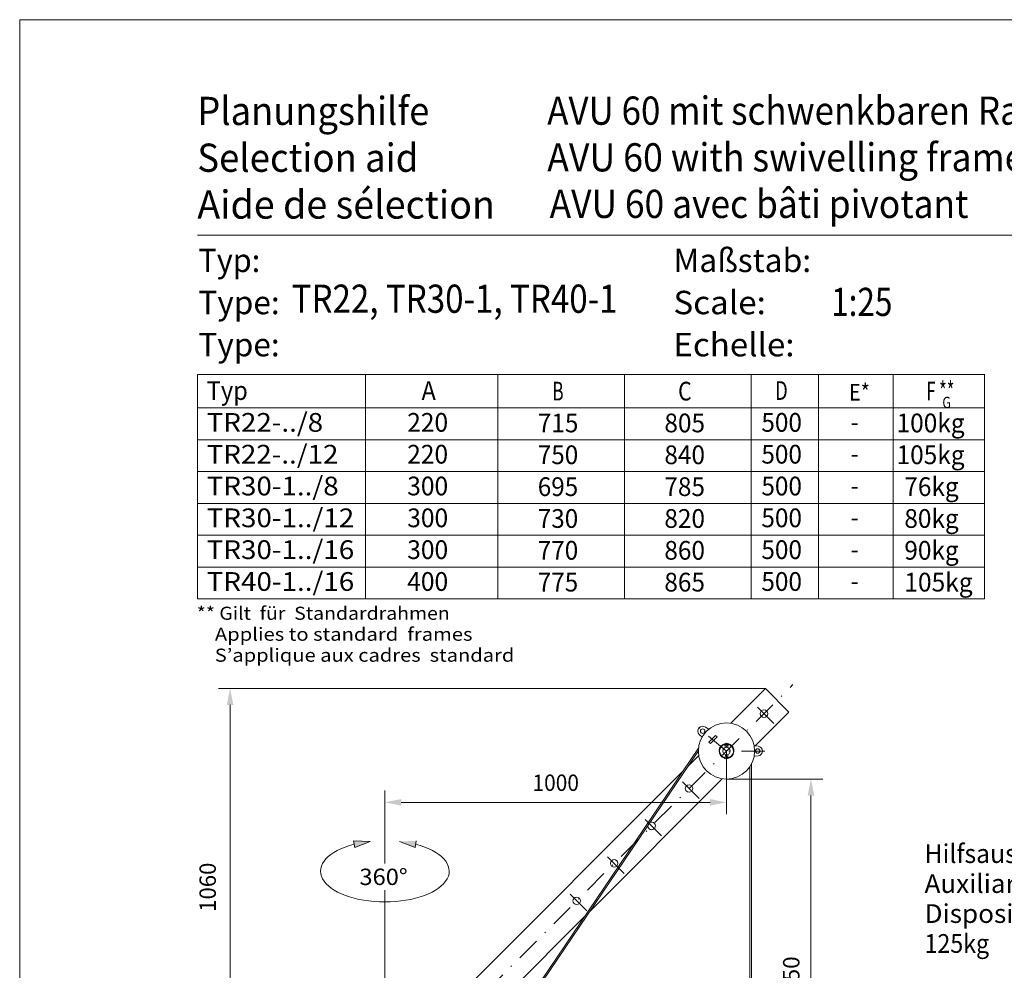
# Model space of a CAD drawing. Units: millimetres. Extents: x 0 to 210, y 0 to 297.
# Drawn here: x 0 to 105, y 195 to 297 of the extents above; entities that cross this region are included whole.
import ezdxf
from ezdxf.enums import TextEntityAlignment as Align

# ---------------------------------------------------------------- set-up
doc = ezdxf.new("R2010")
doc.units = ezdxf.units.MM
doc.header["$LTSCALE"] = 5
for name, pattern in [('AUSGEZOGEN', [0]), ('DASHDOT', [1, 0.5, -0.25, 0, -0.25]), ('DASHED', [0.75, 0.5, -0.25])]:
    doc.linetypes.add(name, pattern=pattern)
for name, color, linetype, true_color in [('Bemassung', 6, 'Continuous', 0xff00ff), ('Layer31', 96, 'Continuous', 0x008000), ('Mittellinie', 1, 'Continuous', 0xff0000), ('Text', 2, 'Continuous', 0xffff00), ('Zeichnungsrahmen', 96, 'Continuous', 0x007f00)]:
    doc.layers.add(name, color=color, linetype=linetype, true_color=true_color)
doc.layers.add('Volllinie breit', color=7, linetype='Continuous')
doc.styles.add('Arial', font='arial.ttf')
doc.dimstyles.new('ISO-25', dxfattribs={"dimtxt": 2.5, "dimasz": 2.5, "dimexe": 1.25, "dimexo": 0.625, "dimtad": 1, "dimtxsty": 'Standard', "dimcen": 2.5, "dimadec": 0, "dimazin": 0, "dimtfac": 1, "dimtmove": 0, "dimatfit": 3, "dimfxl": 1, "dimarcsym": 0})

# ---------------------------------------------------------------- blocks, each defined once
blk = doc.blocks.new('*D7')
at = {"layer": 'Bemassung', "linetype": 'AUSGEZOGEN', "lineweight": 18, "true_color": 0xff00ff}
for points in [[(84.51, 215.88), (84.16, 214.13), (84.86, 214.13)], [(84.51, 170.5), (84.86, 172.25), (84.16, 172.25)]]:
    blk.add_hatch(color=6, dxfattribs=at).paths.add_polyline_path(points, flags=0)
at = {"layer": 'Bemassung', "color": 6, "linetype": 'AUSGEZOGEN', "lineweight": 18, "true_color": 0xff00ff}
for p, q in [((75.48, 215.88), (85.76, 215.88)), ((84.51, 172.25), (84.51, 214.13)), ((50.26, 170.5), (85.76, 170.5))]:
    blk.add_line(p, q, dxfattribs=at)
at = {"layer": 'Bemassung', "color": 6, "linetype": 'AUSGEZOGEN', "lineweight": 18, "true_color": 0xff00ff, "style": 'Arial', "width": 1.040618}
blk.add_text('min.750', height=1.75, rotation=90, dxfattribs=at).set_placement((83.28, 187.91), (83.28, 196.95), align=Align.FIT)
blk = doc.blocks.new('*D9')
at = {"layer": 'Bemassung', "linetype": 'AUSGEZOGEN', "lineweight": 18, "true_color": 0xff00ff}
for points in [[(39, 213.4), (40.75, 213.05), (40.75, 213.75)], [(75.49, 213.4), (73.74, 213.75), (73.74, 213.05)]]:
    blk.add_hatch(color=6, dxfattribs=at).paths.add_polyline_path(points, flags=0)
at = {"layer": 'Bemassung', "color": 6, "linetype": 'AUSGEZOGEN', "lineweight": 18, "true_color": 0xff00ff}
for p, q in [((75.49, 218.88), (75.49, 212.15)), ((39, 182.38), (39, 214.65)), ((73.74, 213.4), (40.75, 213.4))]:
    blk.add_line(p, q, dxfattribs=at)
at = {"layer": 'Bemassung', "color": 6, "linetype": 'AUSGEZOGEN', "lineweight": 18, "true_color": 0xff00ff, "style": 'Arial', "width": 0.912801}
blk.add_text('1000', height=1.75, dxfattribs=at).set_placement((54.77, 214.62), (59.73, 214.62), align=Align.FIT)
blk = doc.blocks.new('*D10')
at = {"layer": 'Bemassung', "linetype": 'AUSGEZOGEN', "lineweight": 18, "true_color": 0xff00ff}
for points in [[(22.47, 225.55), (22.12, 223.8), (22.82, 223.8)], [(22.47, 183.12), (22.82, 184.87), (22.12, 184.87)]]:
    blk.add_hatch(color=6, dxfattribs=at).paths.add_polyline_path(points, flags=0)
at = {"layer": 'Bemassung', "color": 6, "linetype": 'AUSGEZOGEN', "lineweight": 18, "true_color": 0xff00ff}
for p, q in [((79.65, 225.55), (21.22, 225.55)), ((22.47, 223.8), (22.47, 184.87)), ((37.22, 183.12), (21.22, 183.12))]:
    blk.add_line(p, q, dxfattribs=at)
at = {"layer": 'Bemassung', "color": 6, "linetype": 'AUSGEZOGEN', "lineweight": 18, "true_color": 0xff00ff, "style": 'Arial', "width": 0.966495}
blk.add_text('1060', height=1.75, rotation=90, dxfattribs=at).set_placement((20.95, 201.71), (20.95, 206.96), align=Align.FIT)
blk = doc.blocks.new('KRANG_NEU_nNn044')
at = {"layer": 'Mittellinie', "color": 56, "linetype": 'DASHDOT', "lineweight": 18, "true_color": 0x7f7f00}
for p, q in [((39, 182.38), (82.59, 225.97)), ((78.79, 223.58), (80.75, 221.62)), ((75.49, 218.88), (72.41, 221.46)), ((79.59, 218.88), (75.49, 218.88)), ((70.79, 215.58), (72.75, 213.62)), ((66.79, 211.58), (68.75, 209.62)), ((62.79, 207.58), (64.75, 205.62)), ((58.79, 203.58), (60.75, 201.62)), ((44.78, 182.59), (44.78, 177.39)), ((42.18, 179.99), (55.86, 179.99)), ((54.78, 180.79), (54.78, 179.19))]:
    blk.add_line(p, q, dxfattribs=at)
at = {"layer": 'Volllinie breit', "color": 56, "linetype": 'AUSGEZOGEN', "lineweight": 18, "true_color": 0x7f7f00}
for p, q in [((75.94, 221.84), (79.65, 225.55)), ((79.65, 225.55), (82.16, 223.03)), ((78.55, 219.42), (82.16, 223.03)), ((73.59, 221.2), (73.25, 221.44)), ((72.88, 220.35), (72.58, 220.64)), ((46.94, 181.43), (72.51, 219.18)), ((47.05, 181.33), (72.49, 218.89)), ((75.39, 219.29), (75.32, 219.45)), ((75.39, 219.28), (75.39, 219.26)), ((75.48, 219.33), (75.41, 219.49)), ((75.5, 219.33), (75.57, 219.49)), ((75.59, 219.28), (75.59, 219.26)), ((75.6, 219.29), (75.66, 219.45)), ((78.86, 219.39), (78.44, 219.43)), ((71.45, 217.35), (72.53, 218.42)), ((75.35, 218.29), (75.29, 218.07)), ((75.41, 218.04), (75.29, 218.07)), ((75.37, 218.42), (75.37, 218.5)), ((75.47, 218.26), (75.41, 218.04)), ((75.51, 218.32), (75.56, 218.16)), ((75.68, 218.19), (75.56, 218.16)), ((75.62, 218.48), (75.62, 218.5)), ((75.63, 218.35), (75.68, 218.19)), ((78.86, 218.36), (78.44, 218.32)), ((37.22, 183.12), (70.89, 216.79)), ((77.99, 217.21), (77.99, 190.58)), ((78.15, 217.48), (78.15, 190.58)), ((60.89, 201.75), (75.04, 215.91)), ((60.32, 201.19), (40.78, 181.65)), ((77.87, 190.58), (77.87, 189.38)), ((77.87, 190.58), (78.43, 190.58)), ((78.31, 190.92), (78.15, 190.92)), ((78.31, 190.92), (78.31, 190.58)), ((78.43, 190.58), (78.43, 189.38)), ((48.78, 189.65), (48.78, 184.15)), ((77.87, 189.38), (78.43, 189.38)), ((77.99, 189.38), (77.99, 189.22)), ((78.15, 189.38), (78.15, 189.23)), ((78.31, 189.38), (78.31, 189.26)), ((77.95, 189.03), (77.67, 188.4)), ((78.02, 189.1), (77.71, 188.38)), ((78.15, 188.99), (77.86, 188.32)), ((77.95, 189.03), (77.99, 189.22)), ((78.02, 189.1), (78.28, 189.1)), ((78.11, 189.1), (78.15, 189.23)), ((78.19, 189.1), (78.15, 189.23)), ((78.15, 188.99), (78.15, 189.1)), ((78.15, 188.99), (78.44, 188.32)), ((78.28, 189.1), (78.59, 188.38)), ((78.35, 189.03), (78.31, 189.26)), ((78.35, 189.03), (78.63, 188.4)), ((37.22, 142.9), (37.22, 183.12)), ((40.78, 181.65), (37.22, 183.12)), ((48.78, 180.83), (48.78, 183.88)), ((42.18, 180.99), (43.78, 182.59)), ((42.18, 182.23), (42.18, 177.75)), ((42.43, 182.45), (42.28, 182.19)), ((42.28, 182.19), (42.43, 181.93)), ((42.73, 182.45), (42.43, 182.45)), ((42.43, 181.93), (42.73, 181.93)), ((42.54, 182.59), (47.02, 182.59)), ((42.88, 182.19), (42.73, 182.45)), ((42.73, 181.93), (42.88, 182.19)), ((45.78, 182.59), (47.38, 180.99)), ((46.83, 182.45), (46.68, 182.19)), ((46.68, 182.19), (46.83, 181.93)), ((47.13, 182.45), (46.83, 182.45)), ((46.83, 181.93), (47.13, 181.93)), ((47.28, 182.19), (47.13, 182.45)), ((47.13, 181.93), (47.28, 182.19)), ((47.38, 182.23), (47.38, 182.08)), ((40.78, 142.9), (40.78, 181.65)), ((54.27, 180.61), (44.78, 180.99)), ((47.38, 181.82), (47.38, 180.89)), ((42.18, 178.99), (43.78, 177.39)), ((54.27, 179.37), (44.78, 178.99)), ((45.78, 177.39), (47.38, 178.99)), ((47.38, 179.1), (47.38, 177.75)), ((48.78, 178.33), (48.78, 179.15)), ((40.78, 170.33), (48.78, 178.33)), ((42.43, 178.05), (42.28, 177.79)), ((42.28, 177.79), (42.43, 177.53)), ((42.73, 178.05), (42.43, 178.05)), ((42.88, 177.79), (42.73, 178.05)), ((42.73, 177.53), (42.88, 177.79)), ((46.83, 178.05), (46.68, 177.79)), ((46.68, 177.79), (46.83, 177.53)), ((47.13, 178.05), (46.83, 178.05)), ((47.28, 177.79), (47.13, 178.05)), ((47.13, 177.53), (47.28, 177.79)), ((41.38, 174.87), (41.38, 176.71)), ((41.46, 176.79), (44.7, 176.79)), ((42.43, 177.53), (42.73, 177.53)), ((42.54, 177.39), (47.02, 177.39)), ((44.78, 174.87), (44.78, 176.71)), ((46.83, 177.53), (47.13, 177.53)), ((41.46, 174.79), (44.7, 174.79))]:
    blk.add_line(p, q, dxfattribs=at)
at = {"layer": 'Volllinie breit', "color": 56, "linetype": 'DASHED', "lineweight": 18, "true_color": 0x7f7f00}
for p, q in [((73.61, 219.84), (74.32, 220.54)), ((73.61, 219.84), (73.77, 219.67)), ((73.77, 219.67), (74.48, 220.38)), ((74.32, 220.54), (74.48, 220.38))]:
    blk.add_line(p, q, dxfattribs=at)
at = {"layer": 'Volllinie breit', "color": 56, "linetype": 'AUSGEZOGEN', "lineweight": 18, "true_color": 0x7f7f00}
for centre, radius in [((79.49, 222.88), 0.4), ((75.49, 218.88), 3), ((72.95, 221.01), 0.24), ((75.49, 218.88), 0.4), ((78.81, 218.88), 0.24), ((71.49, 214.88), 0.4), ((63.49, 206.88), 0.4), ((59.49, 202.88), 0.4), ((42.58, 182.19), 0.32), ((42.58, 182.19), 0.26), ((46.98, 182.19), 0.32), ((46.98, 182.19), 0.26), ((44.78, 179.99), 1), ((54.78, 179.99), 0.8), ((54.78, 179.99), 0.4), ((42.58, 177.79), 0.32), ((42.58, 177.79), 0.26), ((46.98, 177.79), 0.32), ((46.98, 177.79), 0.26), ((41.58, 176.59), 0.06), ((44.58, 176.59), 0.06), ((41.58, 174.99), 0.06), ((44.58, 174.99), 0.06)]:
    blk.add_circle(centre, radius, dxfattribs=at)
for centre, radius, start, end in [((72.95, 221.01), 0.52, 55, 225), ((75.49, 218.88), 0.8, 97.8305, 255.9802), ((75.49, 218.88), 0.74, 103.0685, 256.0619), ((75.49, 219.52), 0.184, 337.1146, 202.8854), ((75.35, 219.28), 0.04, 0, 22.8854), ((75.49, 219.52), 0.084, 337.1146, 202.8854), ((75.49, 218.88), 0.8, 265.0619, 82.1695), ((75.49, 218.88), 0.74, 265.8848, 76.9315), ((75.35, 219.28), 0.14, 0, 22.8854), ((75.63, 219.28), 0.14, 157.1146, 180), ((75.63, 219.28), 0.04, 157.1146, 180), ((78.81, 218.88), 0.52, 275, 85), ((74.89, 218.42), 0.48, 345, 0), ((74.89, 218.42), 0.606, 345, 0), ((76.1, 218.48), 0.606, 180, 195), ((76.1, 218.48), 0.48, 180, 195), ((67.49, 210.88), 0.4, 173.7995, 117.9664), ((78.15, 188.19), 0.52, 156.4221, 23.5779), ((78.15, 188.19), 0.48, 156.4221, 23.5779), ((78.15, 188.19), 0.32, 156.4221, 23.5779), ((42.54, 182.23), 0.36, 90, 180), ((47.02, 182.23), 0.36, 360, 90), ((42.54, 177.75), 0.36, 180, 270), ((47.02, 177.75), 0.36, 270, 0), ((41.46, 176.71), 0.08, 90, 180), ((44.7, 176.71), 0.08, 0, 90), ((41.46, 174.87), 0.08, 180, 270), ((44.7, 174.87), 0.08, 270, 0)]:
    blk.add_arc(centre, radius, start, end, dxfattribs=at)
blk = doc.blocks.new('Planungshilfe_DE-EN-FR_nNn093')
at = {"layer": 'Zeichnungsrahmen', "color": 96, "linetype": 'AUSGEZOGEN', "lineweight": 18, "true_color": 0x007f00}
for p, q in [((210, 297), (0, 297)), ((0, 297), (0, 0))]:
    blk.add_line(p, q, dxfattribs=at)
at = {"layer": 'Zeichnungsrahmen', "color": 136, "linetype": 'AUSGEZOGEN', "lineweight": 18, "true_color": 0x007f7f}
blk.add_line((201, 274), (19, 274), dxfattribs=at)
at = {"layer": 'Zeichnungsrahmen', "color": 136, "linetype": 'AUSGEZOGEN', "lineweight": 18, "true_color": 0x007f7f, "style": 'Arial'}
for s, height, width, p, p2 in [('Planungshilfe', 3.0125, 0.981759, (18.97, 285.75), (43.75, 285.75)), ('Selection aid', 3.0125, 0.980868, (18.97, 280.75), (42.58, 280.75)), ('Typ:', 2.5, 0.97243, (19.09, 270.04), (25.69, 270.04)), ('Maßstab:', 2.5, 1.011047, (69.82, 270.04), (84.53, 270.04)), ('Scale:', 2.5, 1.017336, (69.82, 265.54), (79.69, 265.54)), ('Type:', 2.5, 0.993649, (19.09, 265.54), (27.76, 265.54))]:
    blk.add_text(s, height=height, dxfattribs=dict(at, width=width)).set_placement(p, p2, align=Align.FIT)
at = {"layer": 'Zeichnungsrahmen', "color": 9, "linetype": 'AUSGEZOGEN', "lineweight": 25, "true_color": 0xc0c0c0, "style": 'Arial'}
for s, width, p, p2 in [('AVU 60 mit schwenkbaren Rahmen', 0.909055, (56.34, 285.78), (116.88, 285.78)), ('AVU 60 with swivelling frame', 0.940246, (56.34, 280.79), (107.31, 280.79)), ('TR22, TR30-1, TR40-1', 0.809406, (29.05, 265.69), (63.85, 265.69))]:
    blk.add_text(s, height=3.0125, dxfattribs=dict(at, width=width)).set_placement(p, p2, align=Align.FIT)
at = {"layer": 'Zeichnungsrahmen', "color": 96, "linetype": 'AUSGEZOGEN', "lineweight": 25, "true_color": 0x008000, "style": 'Arial', "width": 0.800322}
blk.add_text('1:25', height=3.013, dxfattribs=at).set_placement((86.66, 265.35), (93.21, 265.35), align=Align.FIT)
blk = doc.blocks.new('Sprache_nNn095')
at = {"layer": 'Text', "color": 136, "linetype": 'AUSGEZOGEN', "lineweight": 18, "true_color": 0x007f7f, "style": 'Arial'}
for s, height, width, p, p2 in [('Aide de sélection', 3.0125, 0.992756, (18.97, 275.75), (50.76, 275.75)), ('Type:', 2.5, 0.993649, (19.09, 261.04), (27.76, 261.04)), ('Echelle:', 2.5, 1.041592, (69.82, 261.04), (82.75, 261.04))]:
    blk.add_text(s, height=height, dxfattribs=dict(at, width=width)).set_placement(p, p2, align=Align.FIT)
at = {"layer": 'Text', "color": 96, "linetype": 'AUSGEZOGEN', "lineweight": 18, "true_color": 0x007f00, "style": 'Arial', "width": 1.050948}
blk.add_text('Dispositif de levage auxiliaire', height=2, dxfattribs=at).set_placement((96.64, 200.52), (134.47, 200.52), align=Align.FIT)
at = {"layer": 'Zeichnungsrahmen', "color": 9, "linetype": 'AUSGEZOGEN', "lineweight": 25, "true_color": 0xc0c0c0, "style": 'Arial', "width": 0.924681}
blk.add_text('AVU 60 avec bâti pivotant', height=3.0125, dxfattribs=at).set_placement((56.6, 275.82), (101.33, 275.82), align=Align.FIT)
blk = doc.blocks.new('Plh136_001_nNn00')
at = {"layer": 'Bemassung', "linetype": 'AUSGEZOGEN', "lineweight": 18, "true_color": 0xff00ff}
for points in [[(35.65699, 209.27387), (37.44117, 209.23309), (35.77857, 208.58454)], [(35.65699, 209.27387), (37.44117, 209.23309), (35.77857, 208.58454)], [(42.34498, 209.27387), (40.5608, 209.23309), (42.2234, 208.58454)], [(42.34498, 209.27387), (40.5608, 209.23309), (42.2234, 208.58454)]]:
    blk.add_hatch(color=6, dxfattribs=at).paths.add_polyline_path(points, flags=0)
at = {"layer": 'Bemassung', "color": 6, "linetype": 'AUSGEZOGEN', "lineweight": 18, "true_color": 0xff00ff}
for p, q in [((37.44117, 209.23309), (35.65699, 209.27387)), ((35.65699, 209.27387), (35.77857, 208.58454)), ((42.34498, 209.27387), (42.2234, 208.58454)), ((35.77857, 208.58454), (37.44117, 209.23309)), ((42.2234, 208.58454), (40.5608, 209.23309))]:
    blk.add_line(p, q, dxfattribs=at)
blk.add_ellipse((39.00099, 206.04352), major_axis=(6.87183, 0), ratio=0.478016814, start_param=2.06891917, end_param=7.355858791, dxfattribs=at)
at = {"layer": 'Text', "color": 96, "linetype": 'AUSGEZOGEN', "lineweight": 18, "true_color": 0x007f00}
for p, q in [((19, 259.11708), (19, 235.13089)), ((19, 259.11708), (103.02994, 259.11708)), ((36.93092, 259.11708), (36.93092, 235.13089)), ((51.06481, 259.11708), (51.06481, 235.13089)), ((64.58376, 259.11708), (64.58376, 235.13089)), ((78.10604, 259.11708), (78.10604, 235.13089)), ((85.29764, 259.11708), (85.29764, 235.13089)), ((19, 255.53089), (103.02994, 255.53089)), ((19, 252.13089), (103.02994, 252.13089)), ((19, 248.73089), (103.02994, 248.73089)), ((19, 245.33089), (103.02994, 245.33089))]:
    blk.add_line(p, q, dxfattribs=at)
at = {"layer": 'Text', "color": 96, "linetype": 'AUSGEZOGEN', "lineweight": 18, "true_color": 0x007f00, "style": 'Arial'}
for s, height, width, p, p2 in [('Typ', 2, 0.944395, (19.97304, 256.38591), (24.36825, 256.38591)), ('A', 2, 0.813841, (42.92317, 256.38591), (44.43854, 256.38591)), ('B', 2, 0.65765, (56.86929, 256.32399), (58.09383, 256.32399)), ('C', 2, 0.712613, (70.3249, 256.32399), (71.76153, 256.32399)), ('D', 2, 0.666612, (80.68184, 256.38591), (82.02573, 256.38591)), ('F **', 2, 0.640068, (96.84668, 256.32399), (99.82556, 256.32399)), ('G', 1.2, 0.690184, (98.54554, 255.5149), (99.44499, 255.5149)), ('TR22-../8', 2, 1.068733, (19.97304, 252.98591), (32.40881, 252.98591)), ('220', 2, 0.938042, (41.38817, 252.98591), (45.7557, 252.98591)), ('715', 2, 0.932127, (55.33429, 252.92399), (59.67427, 252.92399)), ('805', 2, 0.932127, (68.8549, 252.92399), (73.19488, 252.92399)), ('500', 2, 0.930859, (79.21184, 252.98591), (83.54592, 252.98591)), ('100kg', 2, 0.955858, (93.65168, 252.92399), (100.92003, 252.92399)), ('TR22-../12', 2, 1.066724, (19.97304, 249.58591), (34.04099, 249.58591)), ('220', 2, 0.938042, (41.38817, 249.58591), (45.7557, 249.58591)), ('750', 2, 0.927479, (55.33429, 249.52399), (59.65263, 249.52399)), ('840', 2, 0.931282, (68.8549, 249.52399), (73.19095, 249.52399)), ('500', 2, 0.930859, (79.21184, 249.58591), (83.54592, 249.58591)), ('105kg', 2, 0.955858, (93.65168, 249.52399), (100.92003, 249.52399)), ('TR30-1../8', 2, 1.068823, (19.97304, 246.18591), (34.06867, 246.18591)), ('500', 2, 0.930859, (79.21184, 246.18591), (83.54592, 246.18591)), ('76kg', 2, 0.959048, (94.48168, 246.12399), (100.28584, 246.12399)), ('Hilfsaushebevorrichtung', 2, 1.017106, (96.64172, 206.92364), (127.09794, 206.92364)), ('Auxiliary lifting device', 2, 1.064295, (96.64172, 203.72364), (125.04138, 203.72364)), ('125kg', 2, 0.90665, (96.64172, 197.32364), (103.53589, 197.32364))]:
    blk.add_text(s, height=height, dxfattribs=dict(at, width=width)).set_placement(p, p2, align=Align.FIT)
at = {"layer": 'Bemassung', "color": 6, "linetype": 'AUSGEZOGEN', "lineweight": 18, "true_color": 0xff00ff}
for base, p1, p2, angle, text, override, picture, middle in [((22.47339, 183.12039), (79.64937, 225.54675), (37.22301, 183.12039), 270, '1060', {"dimtxt": 1.75, "dimasz": 1.75, "dimexe": 1.25, "dimgap": 0.25, "dimtad": 1, "dimjust": 0, "dimdec": 2, "dimlfac": 25, "dimtxsty": 'Arial', "dimsah": 1, "dimclrd": 6, "dimclre": 6, "dimclrt": 6, "dimadec": 2}, '*D10', (20.07339, 204.33357)), ((84.50623, 215.8754), (50.2649, 170.50116), (75.47847, 215.8754), 90, 'min.750', {"dimtxt": 1.75, "dimasz": 1.75, "dimexe": 1.25, "dimgap": 0.25, "dimtad": 1, "dimjust": 0, "dimdec": 2, "dimtxsty": 'Arial', "dimsah": 1, "dimclrd": 6, "dimclre": 6, "dimclrt": 6, "dimadec": 2}, '*D7', (82.40623, 192.42814))]:
    dim = blk.add_linear_dim(base=base, p1=p1, p2=p2, angle=angle, text=text, dimstyle='ISO-25', override=override, dxfattribs=at)
    dim.commit()
    dim.dimension.update_dxf_attribs({"geometry": picture, "text_midpoint": middle, "text_rotation": 90})
dim = blk.add_linear_dim(base=(39.00099, 213.39925), p1=(75.49234, 218.87537), p2=(39.00099, 182.38391), angle=180, text='1000', dimstyle='ISO-25', override={"dimtxt": 1.75, "dimasz": 1.75, "dimexe": 1.25, "dimgap": 0.25, "dimtad": 1, "dimjust": 0, "dimdec": 2, "dimlfac": 25, "dimtxsty": 'Arial', "dimsah": 1, "dimclrd": 6, "dimclre": 6, "dimclrt": 6, "dimadec": 2}, dxfattribs=at)
dim.commit()
dim.dimension.update_dxf_attribs({"geometry": '*D9', "text_midpoint": (57.24666, 215.49925)})
at = {"color": 6, "linetype": 'AUSGEZOGEN', "lineweight": 18, "true_color": 0xff00ff}
blk.add_wipeout([(36.28099, 204.04032), (41.43447, 204.04032), (41.43447, 206.84032), (36.28099, 206.84032)], dxfattribs=at).dxf.layer = 'Bemassung'
for name in ['Planungshilfe_DE-EN-FR_nNn093', 'KRANG_NEU_nNn044']:
    blk.add_blockref(name, (0, 0))
at = {"layer": 'Bemassung', "color": 6, "linetype": 'AUSGEZOGEN', "lineweight": 18, "true_color": 0xff00ff, "style": 'Arial', "width": 1.020391}
blk.add_text('360%%d', height=1.75, dxfattribs=at).set_placement((36.28099, 204.56532), (41.43447, 204.56532), align=Align.FIT)

msp = doc.modelspace()

# ---------------------------------------------------------------- block references
msp.add_blockref('Plh136_001_nNn00', (0, 0))

# ---------------------------------------------------------------- next in the draw order: linework, layer by layer
at = {"layer": 'Layer31', "color": 96, "linetype": 'AUSGEZOGEN', "lineweight": 18, "true_color": 0x008000}
for p, q in [((93.3, 259.12), (93.3, 235.13)), ((103.03, 259.12), (103.03, 235.13))]:
    msp.add_line(p, q, dxfattribs=at)
at = {"layer": 'Text', "color": 96, "linetype": 'AUSGEZOGEN', "lineweight": 18, "true_color": 0x007f00}
for p, q in [((19, 241.93), (103.03, 241.93)), ((19, 238.53), (103.03, 238.53)), ((19, 235.13), (103.03, 235.13))]:
    msp.add_line(p, q, dxfattribs=at)

# ---------------------------------------------------------------- next in the draw order: block references
msp.add_blockref('Sprache_nNn095', (0, 0))

# ---------------------------------------------------------------- next in the draw order: texts
at = {"layer": 'Bemassung', "color": 96, "linetype": 'AUSGEZOGEN', "lineweight": 18, "true_color": 0x008000, "style": 'Arial'}
for s, height, width, p, p2 in [('E*', 1.78, 0.847846, (88.58, 256.32), (90.8, 256.32)), ('-', 2, 0.967742, (88.73, 253.04), (89.63, 253.04)), ('-', 2, 0.967742, (88.73, 249.64), (89.63, 249.64)), ('-', 2, 0.967742, (88.73, 246.24), (89.63, 246.24)), ('-', 2, 0.967742, (88.73, 242.84), (89.63, 242.84)), ('-', 2, 0.967742, (88.73, 239.44), (89.63, 239.44)), ('-', 2, 0.967742, (88.73, 236.04), (89.63, 236.04)), ('** Gilt  für  Standardrahmen', 1.4, 1.125984, (18.91, 232.9), (45.93, 232.9)), ('    Applies to standard  frames', 1.4, 1.134721, (18.91, 230.66), (48.36, 230.66)), ('    S’applique aux cadres  standard', 1.4, 1.127449, (18.91, 228.42), (52.83, 228.42))]:
    msp.add_text(s, height=height, dxfattribs=dict(at, width=width)).set_placement(p, p2, align=Align.FIT)
at = {"layer": 'Text', "color": 96, "linetype": 'AUSGEZOGEN', "lineweight": 18, "true_color": 0x007f00, "style": 'Arial'}
for s, width, p, p2 in [('300', 0.938042, (41.39, 246.19), (45.76, 246.19)), ('695', 0.927479, (55.33, 246.12), (59.65, 246.12)), ('785', 0.931282, (68.85, 246.12), (73.19, 246.12)), ('TR30-1../12', 1.068894, (19.97, 242.79), (35.73, 242.79)), ('300', 0.938042, (41.39, 242.79), (45.76, 242.79)), ('730', 0.927479, (55.33, 242.72), (59.65, 242.72)), ('820', 0.931282, (68.85, 242.72), (73.19, 242.72)), ('500', 0.930859, (79.21, 242.79), (83.55, 242.79)), ('80kg', 0.959048, (94.48, 242.72), (100.29, 242.72)), ('TR30-1../16', 1.068894, (19.97, 239.39), (35.73, 239.39)), ('300', 0.938042, (41.39, 239.39), (45.76, 239.39)), ('770', 0.927479, (55.33, 239.32), (59.65, 239.32)), ('860', 0.931282, (68.85, 239.32), (73.19, 239.32)), ('500', 0.930859, (79.21, 239.39), (83.55, 239.39)), ('90kg', 0.959048, (94.48, 239.32), (100.29, 239.32)), ('TR40-1../16', 1.068894, (19.97, 235.99), (35.73, 235.99)), ('400', 0.938042, (41.39, 235.99), (45.76, 235.99)), ('775', 0.927479, (55.33, 235.92), (59.65, 235.92)), ('865', 0.931282, (68.85, 235.92), (73.19, 235.92)), ('500', 0.930859, (79.21, 235.99), (83.55, 235.99)), ('105kg', 0.959182, (94.48, 235.92), (101.78, 235.92))]:
    msp.add_text(s, height=2, dxfattribs=dict(at, width=width)).set_placement(p, p2, align=Align.FIT)

doc.saveas('drawing.dxf')
